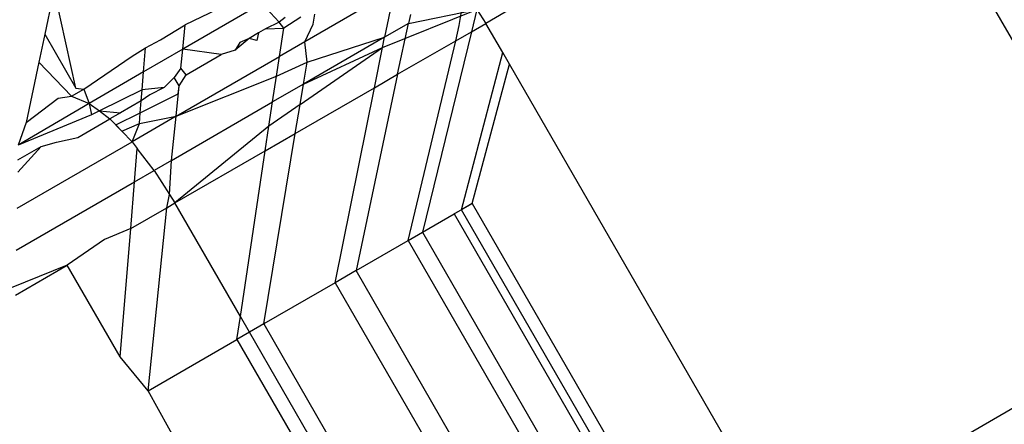
# Model space of a CAD drawing. Units: metres. Extents: x -2.37 to 2.37, y -2.17 to 2.17.
# Drawn here: x -0.05 to -0.05, y -0.33 to -0.33 of the extents above; entities that cross this region are included whole.
import ezdxf

# ---------------------------------------------------------------- set-up
doc = ezdxf.new("R2010")
doc.units = ezdxf.units.M

msp = doc.modelspace()

# ---------------------------------------------------------------- linework, layer by layer
for p, q in [((-0.0447855, -0.3324575), (-0.0457086, -0.3308586)), ((-0.0485349, -0.3313652), (-0.0485659, -0.3315127)), ((-0.0484615, -0.3316936), (-0.0485349, -0.3313652)), ((-0.0473942, -0.3313656), (-0.047426, -0.3315232)), ((-0.0471756, -0.331484), (-0.0471575, -0.3313682)), ((-0.0478723, -0.3313726), (-0.0480947, -0.3314814)), ((-0.0478374, -0.3314102), (-0.048103, -0.3315635)), ((-0.0478374, -0.3314102), (-0.0477795, -0.3314724)), ((-0.0475141, -0.3314348), (-0.0476937, -0.3315385)), ((-0.047433, -0.3315581), (-0.0471167, -0.3314304)), ((-0.0473462, -0.3314772), (-0.0471167, -0.3314304)), ((-0.0471167, -0.3314304), (-0.0471348, -0.3315045)), ((-0.0471167, -0.3314304), (-0.0470864, -0.3314766)), ((-0.0469893, -0.3314205), (-0.0470864, -0.3314766)), ((-0.0477592, -0.3314567), (-0.0477795, -0.3314724)), ((-0.0477066, -0.3314556), (-0.0477647, -0.3314933)), ((-0.0476655, -0.3314796), (-0.0476599, -0.3314461)), ((-0.0473398, -0.3314467), (-0.0473462, -0.3314772)), ((-0.0481776, -0.3315323), (-0.0480947, -0.3314814)), ((-0.048103, -0.3315635), (-0.0480947, -0.3314814)), ((-0.0478262, -0.3314954), (-0.0478491, -0.3315087)), ((-0.0477795, -0.3314724), (-0.0478262, -0.3314954)), ((-0.0478262, -0.3314954), (-0.0477647, -0.3314933)), ((-0.0477647, -0.3314933), (-0.0477795, -0.3314724)), ((-0.0477789, -0.3315877), (-0.0477647, -0.3314933)), ((-0.0476937, -0.3315385), (-0.0476655, -0.3314796)), ((-0.0473462, -0.3314772), (-0.047426, -0.3315232)), ((-0.0473824, -0.3316474), (-0.0473462, -0.3314772)), ((-0.0471877, -0.3315351), (-0.0471756, -0.331484)), ((-0.0471348, -0.3315045), (-0.0470864, -0.3314766)), ((-0.0470298, -0.3315746), (-0.0470864, -0.3314766)), ((-0.0485659, -0.3315127), (-0.0485857, -0.3316067)), ((-0.0485659, -0.3315127), (-0.0484615, -0.3316936)), ((-0.0482278, -0.3315582), (-0.0481776, -0.3315323)), ((-0.047881, -0.3315271), (-0.0479278, -0.3315667)), ((-0.047881, -0.3315271), (-0.0479114, -0.3315411)), ((-0.0478491, -0.3315087), (-0.047881, -0.3315271)), ((-0.0478544, -0.3315337), (-0.047881, -0.3315271)), ((-0.0478491, -0.3315087), (-0.0478544, -0.3315337)), ((-0.047426, -0.3315232), (-0.0476986, -0.3316806)), ((-0.0476864, -0.3316066), (-0.047426, -0.3315232)), ((-0.047433, -0.3315581), (-0.047426, -0.3315232)), ((-0.0471348, -0.3315045), (-0.0472992, -0.3321768)), ((-0.0471877, -0.3315351), (-0.0471348, -0.3315045)), ((-0.0482728, -0.3315864), (-0.0482278, -0.3315582)), ((-0.0482345, -0.3316394), (-0.0482278, -0.3315582)), ((-0.048103, -0.3315635), (-0.0482345, -0.3316394)), ((-0.0481094, -0.3316264), (-0.048103, -0.3315635)), ((-0.0479739, -0.3315807), (-0.048103, -0.3315635)), ((-0.0479278, -0.3315667), (-0.0479739, -0.3315807)), ((-0.0479114, -0.3315411), (-0.0479278, -0.3315667)), ((-0.0476937, -0.3315385), (-0.0477789, -0.3315877)), ((-0.0477099, -0.3317491), (-0.047433, -0.3315581)), ((-0.0476986, -0.3316806), (-0.047433, -0.3315581)), ((-0.0476864, -0.3316066), (-0.0476937, -0.3315385)), ((-0.0474601, -0.3316923), (-0.047433, -0.3315581)), ((-0.0473824, -0.3316474), (-0.0471877, -0.3315351)), ((-0.0473468, -0.3322043), (-0.0471877, -0.3315351)), ((-0.0484353, -0.3316976), (-0.0482728, -0.3315864)), ((-0.0481258, -0.331788), (-0.0477789, -0.3315877)), ((-0.0480922, -0.331649), (-0.0479739, -0.3315807)), ((-0.0477888, -0.3316539), (-0.0477789, -0.3315877)), ((-0.0471682, -0.3321012), (-0.0470298, -0.3315746)), ((-0.0470073, -0.3316136), (-0.0470298, -0.3315746)), ((-0.0485857, -0.3316067), (-0.0486284, -0.3318092)), ((-0.048476, -0.3317212), (-0.0485857, -0.3316067)), ((-0.0481094, -0.3316264), (-0.0481316, -0.3316585)), ((-0.0480922, -0.331649), (-0.0481094, -0.3316264)), ((-0.0477888, -0.3316539), (-0.0476864, -0.3316066)), ((-0.0476986, -0.3316806), (-0.0476864, -0.3316066)), ((-0.0471323, -0.3320804), (-0.0470073, -0.3316136)), ((-0.0460864, -0.3332086), (-0.0470073, -0.3316136)), ((-0.0482345, -0.3316394), (-0.0484168, -0.3317447)), ((-0.0482395, -0.3316997), (-0.0482345, -0.3316394)), ((-0.0481316, -0.3316585), (-0.0481656, -0.3316914)), ((-0.0481154, -0.3316859), (-0.0481316, -0.3316585)), ((-0.0481258, -0.331788), (-0.0477888, -0.3316539)), ((-0.0481154, -0.3316859), (-0.0480922, -0.331649)), ((-0.0478018, -0.3317402), (-0.0477888, -0.3316539)), ((-0.0473824, -0.3316474), (-0.047522, -0.3323054)), ((-0.0474601, -0.3316923), (-0.0473824, -0.3316474)), ((-0.048476, -0.3317212), (-0.0484353, -0.3316976)), ((-0.0484615, -0.3316936), (-0.0484353, -0.3316976)), ((-0.0484353, -0.3316976), (-0.0484168, -0.3317447)), ((-0.0481656, -0.3316914), (-0.0482395, -0.3316997)), ((-0.0481656, -0.3316914), (-0.0482139, -0.3317159)), ((-0.0481258, -0.331788), (-0.0481154, -0.3316859)), ((-0.0481181, -0.3317126), (-0.0481154, -0.3316859)), ((-0.0476986, -0.3316806), (-0.0478018, -0.3317402)), ((-0.0477259, -0.3318458), (-0.0474601, -0.3316923)), ((-0.0477099, -0.3317491), (-0.0476986, -0.3316806)), ((-0.0475919, -0.3323458), (-0.0474601, -0.3316923)), ((-0.0486284, -0.3318092), (-0.0485213, -0.3317276)), ((-0.0485213, -0.3317276), (-0.048476, -0.3317212)), ((-0.048476, -0.3317212), (-0.0484168, -0.3317447)), ((-0.0482395, -0.3316997), (-0.0483826, -0.3317703)), ((-0.0482458, -0.3317761), (-0.0481181, -0.3317126)), ((-0.0482425, -0.3317358), (-0.0482395, -0.3316997)), ((-0.0482139, -0.3317159), (-0.0482425, -0.3317358)), ((-0.0484168, -0.3317447), (-0.0486549, -0.3318853)), ((-0.0484168, -0.3317447), (-0.0483826, -0.3317703)), ((-0.0484168, -0.3317447), (-0.0484095, -0.3317836)), ((-0.0482425, -0.3317358), (-0.0483125, -0.3317762)), ((-0.0482458, -0.3317761), (-0.0482425, -0.3317358)), ((-0.0481408, -0.3319359), (-0.0478018, -0.3317402)), ((-0.047814, -0.3318208), (-0.0478018, -0.3317402)), ((-0.0477099, -0.3317491), (-0.047814, -0.3318208)), ((-0.0477259, -0.3318458), (-0.0477099, -0.3317491)), ((-0.0484095, -0.3317836), (-0.0486549, -0.3318853)), ((-0.0484554, -0.3318587), (-0.0483477, -0.3317965)), ((-0.0483826, -0.3317703), (-0.0484095, -0.3317836)), ((-0.0483826, -0.3317703), (-0.0483477, -0.3317965)), ((-0.0483826, -0.3317703), (-0.0483125, -0.3317762)), ((-0.0483125, -0.3317762), (-0.0483477, -0.3317965)), ((-0.0483477, -0.3317965), (-0.0483071, -0.3318383)), ((-0.0483477, -0.3317965), (-0.0483279, -0.3318169)), ((-0.0483279, -0.3318169), (-0.0482458, -0.3317761)), ((-0.0481258, -0.331788), (-0.0482733, -0.3318732)), ((-0.0482488, -0.3318119), (-0.0482458, -0.3317761)), ((-0.0482488, -0.3318119), (-0.0481258, -0.331788)), ((-0.0481408, -0.3319359), (-0.0481258, -0.331788)), ((-0.0486284, -0.3318092), (-0.0486549, -0.3318853)), ((-0.0483279, -0.3318169), (-0.0483071, -0.3318383)), ((-0.0483071, -0.3318383), (-0.0482488, -0.3318119)), ((-0.0482733, -0.3318732), (-0.0482488, -0.3318119)), ((-0.047814, -0.3318208), (-0.0481293, -0.3320787)), ((-0.0478265, -0.3319039), (-0.047814, -0.3318208)), ((-0.0485269, -0.3318745), (-0.0484554, -0.3318587)), ((-0.0483071, -0.3318383), (-0.0482733, -0.3318732)), ((-0.0478312, -0.3324839), (-0.0477259, -0.3318458)), ((-0.0478265, -0.3319039), (-0.0477259, -0.3318458)), ((-0.048659, -0.3320958), (-0.0482733, -0.3318732)), ((-0.0486567, -0.3319749), (-0.0485779, -0.3318888)), ((-0.0486559, -0.3319336), (-0.0485779, -0.3318888)), ((-0.0485779, -0.3318888), (-0.0485269, -0.3318745)), ((-0.0482733, -0.3318732), (-0.0482557, -0.331896)), ((-0.0482649, -0.3320076), (-0.0482557, -0.331896)), ((-0.0481989, -0.3319694), (-0.0482557, -0.331896)), ((-0.0481293, -0.3320787), (-0.0478265, -0.3319039)), ((-0.04791, -0.3324586), (-0.0478265, -0.3319039)), ((-0.0481408, -0.3319359), (-0.0481989, -0.3319694)), ((-0.0481472, -0.3320506), (-0.0481408, -0.3319359)), ((-0.0482649, -0.3320076), (-0.0481989, -0.3319694)), ((-0.0481989, -0.3319694), (-0.0481472, -0.3320506)), ((-0.0486618, -0.3322367), (-0.0482649, -0.3320076)), ((-0.0482779, -0.3321645), (-0.0482649, -0.3320076)), ((-0.0481569, -0.3320946), (-0.0481472, -0.3320506)), ((-0.0481472, -0.3320506), (-0.0481293, -0.3320787)), ((-0.0482779, -0.3321645), (-0.0481569, -0.3320946)), ((-0.048219, -0.3327078), (-0.0481569, -0.3320946)), ((-0.0481569, -0.3320946), (-0.0481293, -0.3320787)), ((-0.04791, -0.3324586), (-0.0481293, -0.3320787)), ((-0.0471923, -0.3321151), (-0.0471323, -0.3320804)), ((-0.0471323, -0.3320804), (-0.0471682, -0.3321012)), ((-0.0471323, -0.3320804), (-0.0463823, -0.3333795)), ((-0.0472992, -0.3321768), (-0.0471923, -0.3321151)), ((-0.0471682, -0.3321012), (-0.0471923, -0.3321151)), ((-0.0471923, -0.3321151), (-0.0464423, -0.3334141)), ((-0.0463535, -0.3335123), (-0.0471682, -0.3321012)), ((-0.0482779, -0.3321645), (-0.0483657, -0.3322012)), ((-0.0483134, -0.3325941), (-0.0482779, -0.3321645)), ((-0.0473468, -0.3322043), (-0.0472992, -0.3321768)), ((-0.0472992, -0.3321768), (-0.0465492, -0.3334758)), ((-0.0483657, -0.3322012), (-0.0484906, -0.3322873)), ((-0.047522, -0.3323054), (-0.0473468, -0.3322043)), ((-0.0473468, -0.3322043), (-0.0465968, -0.3335033)), ((-0.0484906, -0.3322873), (-0.0486789, -0.3323635)), ((-0.0486647, -0.3323878), (-0.0484906, -0.3322873)), ((-0.0483134, -0.3325941), (-0.0484906, -0.3322873)), ((-0.047522, -0.3323054), (-0.0475919, -0.3323458)), ((-0.046772, -0.3336044), (-0.047522, -0.3323054)), ((-0.0475919, -0.3323458), (-0.0478312, -0.3324839)), ((-0.0475919, -0.3323458), (-0.0468419, -0.3336448)), ((-0.0479217, -0.3325362), (-0.04791, -0.3324586)), ((-0.0478793, -0.3325117), (-0.04791, -0.3324586)), ((-0.045748, -0.3330132), (-0.0447855, -0.3324575)), ((-0.0478312, -0.3324839), (-0.0478793, -0.3325117)), ((-0.0478312, -0.3324839), (-0.0470812, -0.3337829)), ((-0.0478793, -0.3325117), (-0.0479217, -0.3325362)), ((-0.0471293, -0.3338108), (-0.0478793, -0.3325117)), ((-0.048219, -0.3327078), (-0.0479217, -0.3325362)), ((-0.0479217, -0.3325362), (-0.0471717, -0.3338352)), ((-0.048219, -0.3327078), (-0.0483134, -0.3325941)), ((-0.0474906, -0.3340193), (-0.048219, -0.3327078))]:
    msp.add_line(p, q)

doc.saveas('drawing.dxf')
